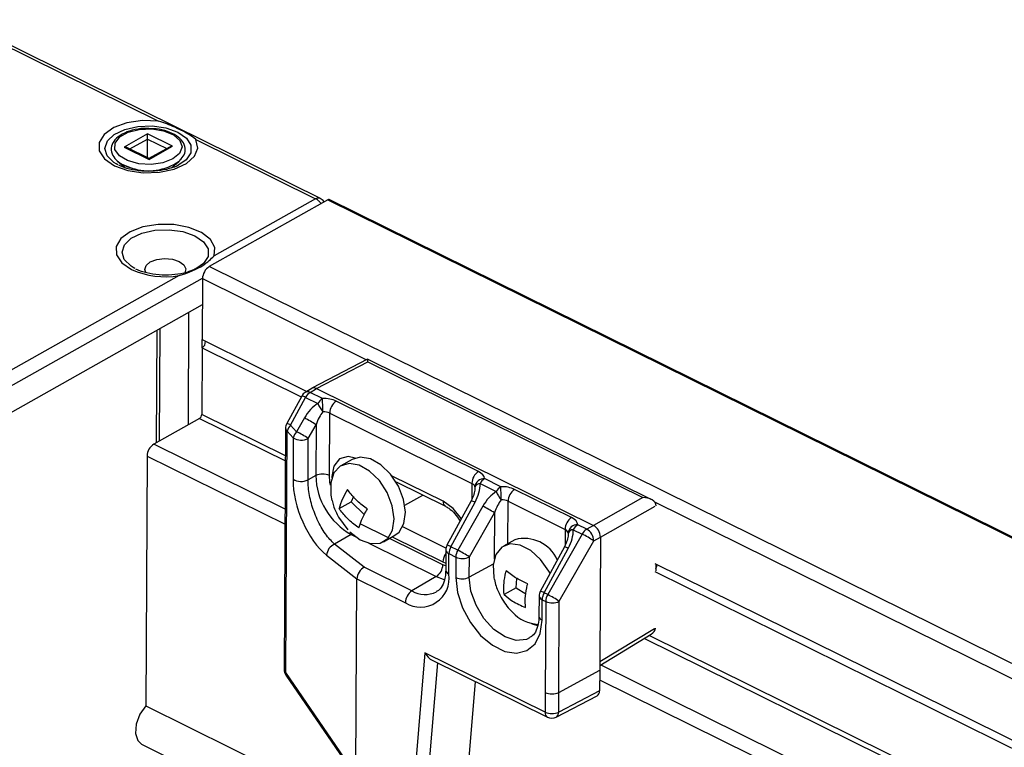
# Model space of a CAD drawing. Units: inches. Extents: x 0.2 to 10.8, y 0.3 to 8.3.
# Drawn here: x 5.5 to 6, y 7.5 to 7.8 of the extents above; entities that cross this region are included whole.
import ezdxf

# ---------------------------------------------------------------- set-up
doc = ezdxf.new("R2010")
doc.units = ezdxf.units.IN
doc.header["$MEASUREMENT"] = 0

msp = doc.modelspace()

# ---------------------------------------------------------------- linework, layer by layer
at = {"color": 7, "linetype": 'Continuous', "lineweight": 25}
for p, q in [((5.647936823779108, 7.698763031086481), (5.487916774502329, 7.77786602813214)), ((5.486983721654298, 7.777198099343128), (5.576344577544792, 7.733024187689865)), ((5.571431991317904, 7.727355453230954), (5.56112160418462, 7.72154940678638)), ((5.563667983019329, 7.720667039608393), (5.571498694213736, 7.725076716209383)), ((5.582522379850577, 7.721873121640006), (5.571431991317904, 7.727355453230954)), ((5.571451874721688, 7.716819214506986), (5.571498694213736, 7.725076716209383)), ((5.571498694213736, 7.725076716209383), (5.579992397028017, 7.720878008912008)), ((5.56112160418462, 7.72154940678638), (5.572211992717294, 7.716067075195431)), ((5.572162872435602, 7.716467745735933), (5.562423085781568, 7.721282431885585)), ((5.581158145817699, 7.721534472294818), (5.572161685833609, 7.716468332311019)), ((5.572211992717294, 7.716067075195431), (5.582522379850577, 7.721873121640006)), ((5.592924225169184, 7.724828340838312), (5.645863713347762, 7.698658669000845)), ((5.55836863219857, 7.713685717572396), (5.557634964103765, 7.714092185070567)), ((5.558100364812522, 7.715392866806203), (5.561411135173488, 7.71249786924577)), ((5.582094735132872, 7.712352232201522), (5.585471089508155, 7.715237676595722)), ((5.585471089508155, 7.715237676595722), (5.585971446749902, 7.7156972368011)), ((5.651283837721947, 7.698207491071726), (5.598759224024088, 7.668629518618235)), ((5.645863713347762, 7.698658669000845), (5.600912169255524, 7.673345288486513)), ((5.651283837721947, 7.698207491071726), (7.766304631948285, 6.652685480590316)), ((7.766930812605914, 6.652752328410169), (5.651910018379575, 7.698274338891579)), ((7.713780018250426, 6.623107508136823), (5.598759224024088, 7.668629518618235)), ((5.585461475711539, 7.664644602163332), (5.498157957389219, 7.615481726356483)), ((5.565941893512667, 7.667776890511785), (5.565207408078049, 7.668183819581626)), ((5.499679324131378, 7.609453403552667), (5.595828779585732, 7.663597656020785)), ((5.595820543504226, 7.663344910833974), (5.595667415848163, 7.636337956565348)), ((5.595820543504226, 7.663344910833974), (5.668421665110149, 7.627455868592952)), ((5.499635922959182, 7.597686899086987), (5.59575516477696, 7.65181413747261)), ((5.589701569026073, 7.648405200675963), (5.589419399590139, 7.598639291315274)), ((5.575604038199386, 7.640466515379721), (5.575321868763451, 7.590700606019032)), ((5.576844316669016, 7.591557935926716), (5.57712648610495, 7.641323845287405)), ((5.595667415848163, 7.636337956565348), (5.641963741639142, 7.613452211067703)), ((5.595668877726987, 7.632709227579255), (5.595689390789895, 7.636327093653114)), ((5.595646769422626, 7.632696569472949), (5.595479877482872, 7.603262023809389)), ((5.595646769422626, 7.632696569472949), (5.639502851757772, 7.611017113885538)), ((5.668816183048352, 7.627661933285784), (5.644224753532019, 7.614817332625316)), ((5.646301809252776, 7.614699238120898), (5.668944393099314, 7.62652591729938)), ((5.794280151244512, 7.565644337674386), (5.668822577500134, 7.627662004398709)), ((5.668944393099314, 7.62652591729938), (5.790503098844484, 7.566435584963571)), ((5.644133017301463, 7.614765670220722), (5.641260095591782, 7.613026165472188)), ((5.643449555858006, 7.612972247682036), (5.646301809252776, 7.614699238120898)), ((5.648864460742367, 7.610295488069688), (5.643449555858006, 7.612972247682036)), ((5.646301809252776, 7.614699238120898), (5.768695201449825, 7.554196293739063)), ((5.639713444494628, 7.611404993625579), (5.633077612378995, 7.599182801757091)), ((5.634795244710075, 7.598550818489181), (5.641431076825707, 7.610773010357669)), ((5.641431076825707, 7.610773010357669), (5.646845981710066, 7.60809625074532)), ((5.717853589455014, 7.578014178845994), (5.654969186020225, 7.609099938421759)), ((5.632489216535871, 7.58496713106937), (5.595479877482872, 7.603262023809389)), ((5.651925013933848, 7.576256690221035), (5.652081435361926, 7.603844563393772)), ((5.652081435361926, 7.603844563393772), (5.714965838796713, 7.572758803818005)), ((5.594500317309584, 7.601500487881302), (5.574272443696662, 7.590109647542002)), ((5.594500317309584, 7.601500487881302), (5.632476518793087, 7.582727644307439)), ((5.640911034889117, 7.601688746912346), (5.637451459683195, 7.595612583924116)), ((5.632558361779928, 7.597162200805218), (5.632272441100379, 7.546734688783064)), ((5.633022221458868, 7.545447843158917), (5.633308142138418, 7.595875355181072)), ((5.633308142138418, 7.595875355181072), (5.635964357111542, 7.592937120616007)), ((5.637451459683195, 7.595612583924116), (5.634795244710075, 7.598550818489181)), ((5.642587606589071, 7.592619621793212), (5.646047181794994, 7.598695784781443)), ((5.646047181794994, 7.598695784781443), (5.645919595401973, 7.576193514648318)), ((5.632355577189667, 7.561397308320355), (5.574272443696662, 7.590109647542002)), ((5.635964357111542, 7.592937120616007), (5.635860631957383, 7.574643230623461)), ((5.642483881434915, 7.574325731800667), (5.642587606589071, 7.592619621793212)), ((5.5713337631768, 7.584825039757742), (5.570707526880932, 7.474376441257459)), ((5.5713337631768, 7.584825039757742), (5.632317483961319, 7.554678848034558)), ((5.662029102315845, 7.583388503145805), (5.657019810453918, 7.580567640958111)), ((5.645919595401973, 7.576193514648318), (5.642483881434915, 7.574325731800667)), ((5.702276017985434, 7.564820058756038), (5.679678262544743, 7.575990847603701)), ((5.681425155850119, 7.573432240667196), (5.703294863681338, 7.562621348895941)), ((5.714965838796713, 7.572758803818005), (5.714925732969885, 7.565685383778098)), ((5.718562769401732, 7.57264436286916), (5.725734217121724, 7.569099288296496)), ((5.727752696154024, 7.571298525620863), (5.720581248434033, 7.574843600193527)), ((5.759076354378347, 7.557636455762656), (5.733857421431883, 7.570102975972935)), ((5.656258851603989, 7.561594746441979), (5.661561408605272, 7.564580753836896)), ((5.662570828209967, 7.566879571524269), (5.661561408605272, 7.564580753836896)), ((5.667404483962697, 7.558876170847925), (5.661561408605272, 7.564580753836896)), ((5.685341925310255, 7.563070627708003), (5.693309552846661, 7.567557405452761)), ((5.714631050611072, 7.56502950274944), (5.703956115455943, 7.545367898390543)), ((5.705673747787023, 7.544735915122633), (5.71634868294215, 7.564397519481531)), ((5.730863300940744, 7.546087271916808), (5.730969670773582, 7.564847600944947)), ((5.730969670773582, 7.564847600944947), (5.756188603720047, 7.552381080734668)), ((5.790503098844484, 7.566435584963571), (5.768695201449825, 7.554196293739063)), ((5.79567501140543, 7.564550494413028), (6.729070851430677, 7.103143260071789)), ((5.719799270300774, 7.562691784463521), (5.708718733456292, 7.543230681912863)), ((5.713854880362169, 7.540237719781961), (5.724935417206651, 7.559698822332618)), ((5.724935417206651, 7.559698822332618), (5.724819671754008, 7.539284925674831)), ((5.7718128693234, 7.549004094283794), (5.796051970283902, 7.562607854898903)), ((5.655958368386984, 7.557836578839795), (5.660121281531485, 7.552246084487251)), ((5.677773486400183, 7.548809412949332), (5.665620963597965, 7.554816791272647)), ((5.703506941634775, 7.544095220969892), (5.684365777842984, 7.553557306687997)), ((5.756188603720047, 7.552381080734668), (5.756148497893218, 7.54530766069476)), ((5.759785534325065, 7.552266639785823), (5.763715327917052, 7.550324017893741)), ((5.765733806949353, 7.552523255218108), (5.761804013357366, 7.554465877110189)), ((5.768695201449825, 7.554196293739063), (5.765733806949353, 7.552523255218108)), ((5.632272441100379, 7.546734688783064), (5.63195308021432, 7.490409364757974)), ((5.661563786806965, 7.550139500755558), (5.654226734481201, 7.545848530466883)), ((5.661955602773802, 7.550401568096603), (5.661563786806965, 7.550139500755558)), ((5.661563786806965, 7.550139500755558), (5.663384459650753, 7.549239484293658)), ((5.675945865455689, 7.546958720354931), (5.680955157317614, 7.549779582542626)), ((5.702117007953589, 7.536775636418059), (5.678550360795127, 7.54842537924077)), ((5.67970036920399, 7.549072978806838), (5.702123883805375, 7.537988322744779)), ((5.733959688317853, 7.54783092796866), (5.728950396455927, 7.545010065780966)), ((5.763715327917052, 7.550324017893741), (5.74848431051699, 7.523573293110848)), ((5.753620457422865, 7.520580330979945), (5.768851474822927, 7.547331055762839)), ((5.768851474822927, 7.547331055762839), (5.7718128693234, 7.549004094283794)), ((5.7718128693234, 7.549004094283794), (5.771499725456621, 7.493775259029657)), ((5.632702860572809, 7.489122519133827), (5.633022221458868, 7.545447843158917)), ((5.667326972965095, 7.535632710312123), (5.654226734481201, 7.545848530466883)), ((5.669399659874669, 7.546265979612887), (5.69922925729529, 7.531520261390072)), ((5.703436864856877, 7.543347297438671), (5.703385702683779, 7.53432388191274)), ((5.708718733456292, 7.543230681912863), (5.705673747787023, 7.544735915122633)), ((5.755853815534405, 7.544651779666101), (5.745178880379278, 7.524990175307204)), ((5.746896512710356, 7.524358192039295), (5.757571447865483, 7.544019796398193)), ((5.650721152877245, 7.540973829834407), (5.664090459160551, 7.530548185388921)), ((5.702123883805375, 7.537988322744779), (5.703403361655815, 7.537438375156508)), ((5.704753313987925, 7.532656361893081), (5.704804476161024, 7.541679777419012)), ((5.704804476161024, 7.541679777419012), (5.707849461830294, 7.540174544209242)), ((5.707849461830294, 7.540174544209242), (5.707798299657195, 7.531151128683311)), ((5.71380371818907, 7.53121430425603), (5.713854880362169, 7.540237719781961)), ((5.688426611525685, 7.525202488260162), (5.667326972965095, 7.535632710312123)), ((5.703396446906972, 7.536218828598981), (5.702117007953589, 7.536775636418059)), ((5.724386917597724, 7.536967728003836), (5.71380371818907, 7.53121430425603)), ((5.795888126456709, 7.533710901455257), (6.700152038078302, 7.086704505364375)), ((5.795908772882245, 7.537352288547656), (6.702612927959671, 7.089139602546541)), ((5.796278014431747, 7.535366041200042), (5.796270266449084, 7.53399953812133)), ((5.796282417260518, 7.536142563210302), (5.796278014431747, 7.535366041200042)), ((5.796288212818525, 7.537164719325586), (5.796282417260518, 7.536142563210302)), ((5.663602376032578, 7.444465507345426), (5.664090459160551, 7.530548185388921)), ((5.664090459160551, 7.530548185388921), (5.664090467950422, 7.530549735648631)), ((5.664090467950422, 7.530549735648631), (5.685538860867384, 7.519947113232173)), ((5.69922925729529, 7.531520261390072), (5.688426611525685, 7.525202488260162)), ((5.734516156484565, 7.526520850876448), (5.734886725541171, 7.530654378037435)), ((5.734516156484565, 7.526520850876448), (5.729213599483282, 7.523534843481531)), ((5.734516156484565, 7.526520850876448), (5.738830729726062, 7.523919453576758)), ((5.74465962978021, 7.522969574355333), (5.744608467607111, 7.513946158829401)), ((5.745976078911257, 7.512278638809743), (5.746027241084357, 7.521302054335674)), ((5.746027241084357, 7.521302054335674), (5.747615038890991, 7.520517155407228)), ((5.74848431051699, 7.523573293110848), (5.746896512710356, 7.524358192039295)), ((5.747615038890991, 7.520517155407228), (5.747386661565368, 7.480238500671537)), ((5.753392080097243, 7.480301676244255), (5.753620457422865, 7.520580330979945)), ((5.741480738206166, 7.510673125908797), (5.744155088134421, 7.509824898515356)), ((5.795744929055052, 7.508455335104011), (5.771499725456621, 7.493775259029657)), ((5.771490870658232, 7.492213548093189), (5.794282291212125, 7.506013361762216)), ((5.791307740610443, 7.504212322465204), (6.693125705113617, 7.058415035786275)), ((6.6931384028564, 7.060654522548208), (5.793349688077471, 7.505448686583021)), ((5.694193577716334, 7.497791787997724), (5.689351187322193, 7.440296807811948)), ((5.747337234980393, 7.471521188891214), (5.694193577716334, 7.497791787997724)), ((5.697409271830952, 7.494507106131239), (5.748356080676299, 7.469322479031116)), ((5.695363529943769, 7.44029393418469), (5.699828783137976, 7.493311064781193)), ((5.753392080097243, 7.480301676244255), (5.77147908229934, 7.490134448355783)), ((5.77147908229934, 7.490134448355783), (5.771427463090947, 7.481030426023895)), ((5.771499725456621, 7.493775259029657), (5.77147908229934, 7.490134448355783)), ((6.693004763510197, 7.037084699799191), (5.771858898009517, 7.492436382332978)), ((5.663553238668102, 7.444163028771375), (5.632702860572809, 7.489122519133827)), ((5.632704943900633, 7.48796024920011), (5.663508520943972, 7.443068963883244)), ((5.771455065988587, 7.485898718358395), (6.69296667028185, 7.030366239513395)), ((5.716399079517033, 7.485119840547465), (5.711635681534463, 7.428562758128778)), ((5.747386661565368, 7.480238500671537), (5.747337234980393, 7.471521188891214)), ((5.75223942968162, 7.469365665892749), (5.770345564376157, 7.47882286599173)), ((5.771427463090947, 7.481030426023895), (5.753342653512267, 7.471584364463932)), ((5.753342653512267, 7.471584364463932), (5.753392080097243, 7.480301676244255)), ((5.570707526880932, 7.474376441257459), (6.623024779023114, 6.954182572654659)), ((5.568845315054445, 7.457416728462741), (6.622667499004145, 6.936478924228986))]:
    msp.add_line(p, q, dxfattribs=at)
at = {"color": 7, "linetype": 'Continuous', "lineweight": 25, "flags": 128}
for points in [[(5.576344577544792, 7.733024187689865), (5.569246188136591, 7.733221552535139), (5.562417494760252, 7.73221374834215), (5.556573486441141, 7.730106295874241), (5.552326052098849, 7.727119853067415), (5.55011991355252, 7.723567111342136), (5.550186061529386, 7.719820055674671), (5.552517570095762, 7.716271016417547), (5.55687032182747, 7.713291590885155)], [(5.557634964103765, 7.714092185070567), (5.556649268813397, 7.714717591379904), (5.553676514808334, 7.717660708386102), (5.55266955601187, 7.720945974172755), (5.553737512034179, 7.72421737921573), (5.556764653269195, 7.727120416017541), (5.561422941993171, 7.729340495495454), (5.567207580342068, 7.730637037589956), (5.57349171299287, 7.730869541847182), (5.579594356664498, 7.730012812823189), (5.584854195222857, 7.728159690401245)], [(5.58276118829611, 7.716303671759547), (5.578348722993757, 7.71460004162274), (5.573054786507206, 7.713856821501417), (5.567594354293685, 7.714174387391288), (5.562704887980928, 7.715509850259235), (5.55904673708794, 7.717682848444885), (5.557113955163334, 7.720399906502265), (5.557167575115943, 7.723294070684993), (5.559200355274047, 7.725974468083069), (5.562937757413271, 7.72807909617529), (5.567875024665054, 7.729323713275656), (5.573345351728698, 7.729540226948099), (5.578609940622131, 7.728699395821413), (5.5829577794432, 7.726914778798463), (5.585801668466914, 7.724427398297102), (5.586757524722085, 7.721573188837092), (5.585696254524873, 7.718737627221725), (5.58276118829611, 7.716303671759547)], [(5.584854195222857, 7.728159690401245), (5.588701243545346, 7.725510989149926), (5.590718614253117, 7.722353736948646), (5.590687693927253, 7.719030071063229), (5.588611833264837, 7.715900162264352), (5.585316815844705, 7.713602355831384)], [(5.55687032182747, 7.713291590885155), (5.562788567791769, 7.71119373576381), (5.569652646117687, 7.710197104112432), (5.576743862846982, 7.710406046888638), (5.583319741804713, 7.71179868702405), (5.588691764554365, 7.714229210032904), (5.592297460781593, 7.71744313131889), (5.59375930098123, 7.721103941637672), (5.592924225169184, 7.724828340838312)], [(5.558100364812522, 7.715392866806203), (5.559859011006491, 7.714132494280728), (5.564514533990629, 7.712220095009414)], [(5.600912169255524, 7.673345288486513), (5.601234864729362, 7.677040745262034), (5.599330843373791, 7.680610424100876), (5.595394322672823, 7.683690204064603), (5.589826842842405, 7.68596593577978), (5.583196308187689, 7.687205485879466), (5.576179058684857, 7.687282415497333), (5.569490880708416, 7.686188877517178), (5.563813994074543, 7.684036417008887), (5.559727463002138, 7.68104459320331), (5.557648129340624, 7.67751858360826), (5.557788093101893, 7.673818054731749), (5.560133077445252, 7.67032047471813), (5.564443884969962, 7.667382610149026)], [(5.565207408078049, 7.668183819581626), (5.564221267554506, 7.668809522050911), (5.561246330579313, 7.671754800264024), (5.560238632346968, 7.675042478506287), (5.561307372596995, 7.678316285826571), (5.564336736740091, 7.681221454403365), (5.568998446165922, 7.683443164143042), (5.574787332324326, 7.684740658321926), (5.581076079576215, 7.684973333313041), (5.587183204576881, 7.684115975170773), (5.592446905570692, 7.682261491953121)], [(5.592446905570692, 7.682261491953121), (5.596296778880232, 7.679610845691989), (5.598315630995476, 7.676451275038783), (5.598284687964016, 7.67312516849957), (5.596207302943443, 7.669992961327735), (5.592917758544776, 7.667697575461345)], [(5.570725002524669, 7.666016581062519), (5.570280939248938, 7.667332993877226), (5.570845275451993, 7.669175675539846), (5.572705574932086, 7.670758728349156), (5.575578623957029, 7.671841146865348), (5.579027026857029, 7.672258142681481), (5.58252579555041, 7.671946231964625), (5.585542274220025, 7.670952900293945), (5.587617231332869, 7.669429373411725), (5.588434773478046, 7.667607594474979), (5.587944431720686, 7.665873460542287)], [(5.661003518909263, 7.551284766845232), (5.665527594676018, 7.547833883314691), (5.670155185874155, 7.546109186319654), (5.674384821192882, 7.546297573540962), (5.67775815401586, 7.548378630300059), (5.679909631389068, 7.552126841806171), (5.680606107355507, 7.55713603118312), (5.679772107937276, 7.562863375036333), (5.677498009912173, 7.568688226790414), (5.674030247087487, 7.573979373375924), (5.669744605373156, 7.578163436959723), (5.66510550054751, 7.580787009330073), (5.660615651601536, 7.581565785711723), (5.656761603335714, 7.580415373599764), (5.653961001681369, 7.57746043799701), (5.652517335283557, 7.573021192026567), (5.652587047797279, 7.567578696871331), (5.653047699515912, 7.565229815193166)], [(5.663362255321124, 7.583977814438772), (5.660179344925327, 7.58460569795587), (5.656411172251241, 7.583552079700166), (5.65387969960591, 7.580438847182771), (5.652970320751727, 7.575739961832935), (5.652977970839079, 7.575150555122534)], [(5.680955157317614, 7.549779582542626), (5.682767445877787, 7.551199492487752), (5.684918923250994, 7.554947703993865), (5.685615399217432, 7.559956893370815), (5.684781399799202, 7.565684237224026), (5.682507301774099, 7.571509088978109), (5.679039538949413, 7.576800235563618), (5.674753897235082, 7.580984299147418), (5.670114792409436, 7.583607871517767), (5.665624943463461, 7.584386647899418), (5.662029102315845, 7.583388503145805)], [(5.652402948726023, 7.571926119057019), (5.652151119931168, 7.573283030500613), (5.651925013933848, 7.576256690221035)], [(5.710303320579914, 7.557058483309206), (5.706695640032308, 7.561611214632983), (5.702276017985434, 7.564820058756038)], [(5.749511180668788, 7.532969612467097), (5.748965859196606, 7.533992689663241), (5.745345420186966, 7.539148845073465), (5.740973791824787, 7.543119130671814), (5.736324707875913, 7.545473304408374), (5.731901968724173, 7.545956255030023), (5.728184846782526, 7.544515647343154), (5.725576149890442, 7.541307593543968), (5.724358570834278, 7.536679736039694)], [(5.724358570834278, 7.536679736039694), (5.724664053197459, 7.531133574999526), (5.724830131166689, 7.530309912549628)], [(5.69922925729529, 7.531520261390072), (5.702303486683959, 7.530352597133449), (5.702920548035078, 7.53020514177374)], [(5.707798299657195, 7.531151128683311), (5.708536158488916, 7.524529787926883), (5.710760708697888, 7.517680400374644), (5.714291730456095, 7.511157862671196), (5.718843161380478, 7.505490592030251), (5.724046271605946, 7.50113771701458), (5.729479536086122, 7.498451881670409), (5.734702784045688, 7.497650676404045), (5.739292858998811, 7.498799010101216), (5.742877900371018, 7.501803851595183), (5.745167469431394, 7.506421766498583), (5.745976078911257, 7.512278638809743)], [(5.740494063790774, 7.504382780300308), (5.739044929218208, 7.503724225984287), (5.734583511427833, 7.503293886463901), (5.729649376449018, 7.504824765176823), (5.724725511791624, 7.508167009048374), (5.720293899634903, 7.512993455961624), (5.716788337053612, 7.51883165966487), (5.714551972937896, 7.525110136102482), (5.71380371818907, 7.53121430425603)], [(5.570707526880932, 7.474376441257459), (5.568143961196272, 7.470594514773787), (5.566556134002834, 7.466276157847095), (5.566217115945704, 7.462164030961191), (5.567185210522858, 7.458965327660843), (5.568845315054445, 7.457416728462741)]]:
    msp.add_lwpolyline(points, dxfattribs=at)
at = {"color": 7, "linetype": 'Continuous', "lineweight": 25}
for centre, radius, start, end in [((5.571942387740435, 7.7349135259746), 0.02387812430448038, 251.8760583367346, 304.5115983154798), ((5.651658551712003, 7.697663670356377), 0.0006604177047796269, 67.61866821083436, 124.5683789698116), ((5.602366841155145, 7.663164005058682), 0.006548796823383987, 123.4275726820505, 178.4170441654955), ((5.579557405824311, 7.701360557734276), 0.03718762475233955, 246.0203190593787, 279.1351832324086), ((5.593957938197197, 7.635357209070361), 0.003151373347495204, 302.4051884993227, 4.985509788902802), ((5.643479839294033, 7.609360093345908), 0.004285714285714293, 121.1941851454689, 151.5010015220045), ((5.642305416386602, 7.610992822734872), 0.002286302309731289, 59.97139664219659, 117.2072344532916), ((5.646580571238965, 7.608072667276026), 0.005814563222697863, 122.5801014612549, 152.3279353011044), ((5.639194350168185, 7.607344055360064), 0.004093980766450871, 56.88336348117815, 82.71560111921761), ((5.651995476123303, 7.605395907663699), 0.005814563222669429, 122.5801014611789, 152.3279353011852), ((5.660008055639291, 7.613435417786384), 0.01420376340308312, 202.0798290125426, 219.378626894666), ((5.504456598716945, 7.603311420169381), 0.1445766503249725, 0.4409005947552337, 2.76886627145758), ((5.658653500086612, 7.603654386868762), 0.006574815727922262, 124.0812272947998, 178.3424885686974), ((5.593297778265899, 7.603322325734488), 0.002182932274461953, 303.4275726820277, 358.4170441654657), ((5.636844007178402, 7.597137901477421), 0.004285714285716635, 151.5010015220215, 179.6751401762856), ((5.632558518052555, 7.595121863491581), 0.004093980766445234, 56.88336348115823, 82.71560111925747), ((5.615474617144123, 7.552134464068591), 0.05570133118567865, 56.71075213074674, 62.8283834097286), ((5.634203936368541, 7.597259142022914), 0.001648427531430298, 183.3714124812625, 237.0830043380181), ((5.63861903497948, 7.594674421718008), 0.005444981538256398, 134.6085700752907, 167.2581992386132), ((5.641275249952581, 7.591736187152963), 0.005444981538229265, 134.6085700752888, 167.2581992387602), ((5.612015041938588, 7.54605830108104), 0.05570133118489813, 56.7107521306961, 62.82838340976424), ((5.577880060827723, 7.584644133982446), 0.006548796823387636, 123.4275726820636, 178.4170441654653), ((5.639562092013517, 7.598746831094686), 0.006833478782505864, 238.2316266188852, 296.2793977724826), ((5.721537903521406, 7.572568627292992), 0.006574815727928926, 124.0812272948166, 178.3424885686757), ((5.639458366859358, 7.58045294110214), 0.006833478782507086, 238.2316266188828, 296.279397772496), ((5.648990522302416, 7.569740389612199), 0.007146566641378385, 65.75648933983072, 115.4489421050139), ((5.676766087968277, 7.576991558728797), 0.0308568141258531, 181.4819954010379, 240.4836164241542), ((5.72040514531912, 7.570751909214086), 0.004095478894869965, 87.53555630584641, 174.3498277953704), ((5.718674686334481, 7.570057500464054), 0.002589282236988517, 92.47727579961592, 154.9182166688272), ((5.723712263814973, 7.569944019787532), 0.005814563222676249, 122.5801014611754, 152.3279353011513), ((5.730883711534965, 7.566398945214869), 0.005814563222675575, 122.5801014611875, 152.3279353011549), ((5.738896291050995, 7.574438455337583), 0.01420376340313459, 202.0798290125589, 219.3786268946153), ((5.583344834133054, 7.564314457720703), 0.1445766503205182, 0.4409005947107386, 2.768866271484808), ((5.737541735498273, 7.564657424419934), 0.006574815727926535, 124.0812272948124, 178.342488568683), ((5.704560605960499, 7.564539062663338), 0.002301803862174697, 172.9880431797804, 235.7379789882696), ((5.714111956284625, 7.560968564483909), 0.004093980766467292, 56.88336348126553, 82.71560111918434), ((5.694362852556208, 7.513137501620491), 0.05570133118483837, 56.7107521307049, 62.82838340977992), ((5.762760668444727, 7.552190904209662), 0.006574815727915701, 124.0812272947766, 178.3424885687345), ((5.761627910242453, 7.550374186130751), 0.004095478894868044, 87.53555630585721, 174.3498277954075), ((5.759897451257814, 7.549679777380718), 0.00258928223698763, 92.47727579961678, 154.9182166688628), ((5.764935028738321, 7.549566296704181), 0.00581456322269622, 122.5801014612375, 152.3279353010963), ((5.768864822330279, 7.547623674812126), 0.005814563222657477, 122.5801014611355, 152.3279353012025), ((5.762537769946852, 7.547072082510685), 0.006319013879357298, 2.348820797655819, 59.6167910275371), ((5.633918015688995, 7.54683163000076), 0.00164842753143382, 183.3714124812552, 237.0830043379054), ((5.738187722432559, 7.532564100021797), 0.01584147430115806, 23.47864439708603, 105.4796739049821), ((5.738278910172379, 7.500769735050536), 0.05570133118504286, 56.71075213071407, 62.82838340976458), ((5.65632410058403, 7.540642386693276), 0.005612742427794825, 111.9427138701281, 176.6146054866237), ((5.70772251025535, 7.543322998110872), 0.004285714285717058, 151.5010015220111, 179.6751401762619), ((5.705389440818983, 7.543554115411662), 0.001963498551502479, 186.04625796293, 252.6673091362565), ((5.703437021129489, 7.541306960124996), 0.004093980766483938, 56.88336348128729, 82.7156011191264), ((5.711361028821745, 7.541466560658546), 0.006560018611235839, 150.1073987534288, 178.1374180214435), ((5.714406014491008, 7.539961327448777), 0.006560018611228793, 150.1073987534113, 178.1374180214492), ((5.683282315711445, 7.493676399069336), 0.05570133118540943, 56.71075213074411, 62.82838340975591), ((5.755334721207933, 7.540590841400513), 0.004093980766529473, 56.88336348142225, 82.7156011189447), ((5.708916537626368, 7.537721605904255), 0.006797888187140709, 143.8457616018216, 177.7514086162385), ((5.710783953461724, 7.546690844818075), 0.007146566641374421, 245.7564893398328, 295.4489421050494), ((5.695544943228898, 7.53696581294307), 0.006574815727926483, 304.0812272948327, 358.3424885686993), ((5.705338278645864, 7.534530699885711), 0.001963498551478311, 186.0462579624285, 252.6673091366557), ((5.692228692500723, 7.53071239546643), 0.01267458673352437, 238.1420868324038, 8.822571445052253), ((5.710732791288624, 7.537667429292139), 0.007146566641369608, 245.7564893398218, 295.4489421050677), ((5.692110925592086, 7.519756936707155), 0.006574815727938317, 124.0812272948546, 178.3424885686317), ((5.694257201121044, 7.534998353060202), 0.01139976939285072, 239.2384997168797, 296.0938026626433), ((5.748945275178682, 7.522945275027535), 0.004285714285715062, 151.5010015220149, 179.6751401762737), ((5.744421759906733, 7.520282318958649), 0.004768348016722377, 58.73508122326997, 80.86388337717769), ((5.746612205742309, 7.523176392328318), 0.001963498551494427, 186.0462579627715, 252.6673091364004), ((5.752583793745067, 7.521088837575211), 0.006560018611223916, 150.1073987533949, 178.1374180214635), ((5.754171591551713, 7.520303938646759), 0.006560018611237167, 150.1073987534086, 178.1374180214127), ((5.750549530522421, 7.527033456016047), 0.007146566641361628, 245.7564893397861, 295.4489421050823), ((5.723047892772237, 7.474019010267526), 0.05570133118518474, 56.71075213071152, 62.82838340974611), ((5.745040819231904, 7.526782755751483), 0.01639506778571067, 222.4011801786964, 267.4310478870539), ((5.746623887845234, 7.514204518337885), 0.002031912491191957, 187.3049847481756, 251.4085823509068), ((5.636238725612791, 7.490385065430175), 0.004285714285713291, 179.6751401762617, 214.4571998437227), ((5.633598654802934, 7.490506305975669), 0.001648427531431263, 183.3714124812298, 237.0830043379663), ((5.633721989021648, 7.488543209051588), 0.001172272564985538, 150.3845077925, 209.8208933115101), ((5.750321153196798, 7.486754801280382), 0.007146566641385649, 245.7564893398803, 295.4489421050064), ((5.749616538671816, 7.471241967400488), 0.002296342735441947, 173.015894416925, 236.7085542186892), ((5.750271726611824, 7.478037489500044), 0.007146566641371987, 245.756489339824, 295.4489421050456), ((5.75025526907472, 7.473164409583075), 0.004285714285713689, 243.6953491441178, 297.5789751033067), ((5.750936310285063, 7.471397260231945), 0.002413606372369099, 302.6772072182488, 4.446064297208422)]:
    msp.add_arc(centre, radius, start, end, dxfattribs=at)
for centre, major_axis, ratio, start_param, end_param in [((5.571425109176059, 7.726141657533488), (-4.341643236127624e-05, 0.001614743766958249), 0.03703940924859624, 3.991225434031927, 5.562021760848738), ((5.561114722042775, 7.720335611088914), (0.002018689397227824, 5.427752282738395e-05), 0.6008680827606449, 0.849632780461156, 1.551233113525558), ((5.582515497708732, 7.72065932594254), (0.002018689397228712, 5.427752282649578e-05), 0.6008680827603878, 1.551233113525837, 2.291959873128763), ((5.572205110575447, 7.714853279497965), (-4.341643235949988e-05, 0.001614743766958249), 0.03703940924748326, 5.562021760817129, 6.302748520453321), ((5.668872823101316, 7.622856406652494), (-5.345186204142038e-05, 0.004806374611155739), 0.03618071873939857, 5.58065160073112, 6.26479864126877), ((5.64628211586063, 7.611056823673738), (-0.0021036380095385, 0.003735401458075494), 0.6238301592331279, 5.542579940550702, 6.302870301455247), ((5.647085083104597, 7.598401554738995), (0.006136037251861736, 0.01042943469409696), 0.5776901976536464, 0.8223376563794382, 1.595389257038132), ((5.649132397062177, 7.605686375741785), (0.008571730235198418, 7.285036798432289e-05), 0.5381293015767045, 0.8171943149196141, 1.597485748535703), ((5.649133845572923, 7.596988637727236), (0.002767134876823008, 0.009002559887664852), 0.3676141019149082, 0.720698529017792, 1.493750129676504), ((5.649162680498203, 7.602074221405657), (0.004285809787713646, 9.917495782918451e-05), 0.5487800241435411, 0.8090079627976737, 1.589299396413612), ((5.712016800496966, 7.574600616166019), (0.008571730235197528, 7.285036798521105e-05), 0.5381293015768642, 0.03690288130335543, 0.8171943149195531), ((5.650905374981344, 7.562998110237651), (-0.00918659838185043, 0.02455253853475448), 0.4852843939959585, 0.9056642044581168, 2.47253313154785), ((5.712047083932991, 7.570988461829892), (0.004285809787712758, 9.917495782829633e-05), 0.5487800241434503, 0.02871652918144784, 0.809007962797632), ((5.709969486539385, 7.567315795163229), (0.006136037251861738, 0.01042943469409785), 0.5776901976536098, 4.771888495667879, 5.54494009632674), ((5.725973318516253, 7.55940459229017), (0.006136037251862627, 0.01042943469409785), 0.5776901976536516, 0.8223376563792592, 1.595389257038148), ((5.728020632473835, 7.566689413292959), (0.008571730235198416, 7.285036798609923e-05), 0.5381293015768089, 0.8171943149194856, 1.597485748535694), ((5.72802208098458, 7.557991675278411), (0.002767134876822119, 0.009002559887664852), 0.3676141019150362, 0.720698529017669, 1.493750129676443), ((5.72805091590986, 7.563077258956833), (0.004285809787712758, 9.917495782829633e-05), 0.548780024143455, 0.8090079627978847, 1.589299396413928), ((5.790431528846486, 7.562766074316683), (0.00600137692728886, 0.0001570408250168853), 0.6109524896429165, 6.272728528103579, 7.82607156237859), ((5.793294414786704, 7.564372817696421), (-0.002102792489848682, 0.003734385225420134), 0.6242087788937706, 3.971845452869113, 3.98899415889392), ((5.753239565420298, 7.554222893082681), (0.008571730235198418, 7.285036798432289e-05), 0.5381293015768089, 0.03690288130355319, 0.8171943149195173), ((5.753269848856324, 7.550610738746554), (0.004285809787713646, 9.917495782829633e-05), 0.5487800241433366, 0.02871652918146252, 0.809007962797842), ((5.751192251462716, 7.546938072079892), (0.006136037251863513, 0.01042943469409696), 0.57769019765354, 4.771888495667961, 5.544940096326766), ((5.768673595700839, 7.55055482463068), (-0.002102792489848682, 0.003734385225420134), 0.6242087788934882, 3.971845452869458, 5.542337193169706), ((5.667357256401122, 7.532020555975997), (0.002286021205634369, 0.003640527538276038), 0.6410666836067057, 0.7843218415003451, 2.337664538247817), ((5.790123875529986, 7.508505601304234), (0.006000537580802323, 0.0002561938547165354), 0.6012193357819038, 5.452060973628974, 6.24511364699917), ((5.7929874822396, 7.510239465980224), (-0.002103638009540276, 0.003735401458074605), 0.6238301592329332, 3.954330321235062, 3.971479027259988), ((5.69711161181066, 7.499435008689585), (-0.002857153692608527, 0.005062250770063947), 0.5761149592270906, 1.570237675183612, 2.439433668914964), ((5.768288202047547, 7.482583374943308), (-0.0021036380095385, 0.003735401458074606), 0.6238301592330601, 3.121907659314892, 3.971479027260273)]:
    msp.add_ellipse(centre, major_axis=major_axis, ratio=ratio, start_param=start_param, end_param=end_param, dxfattribs=at)
for points, knots in [([(5.572850820520169, 7.729658450775705), (5.571882182035441, 7.729716001481727), (5.569117538476831, 7.729880260068605), (5.564634978963926, 7.729072936314616), (5.560109467464017, 7.727371267326237), (5.556946206124043, 7.724913923719075), (5.555287201239143, 7.721851576564323), (5.555488776320455, 7.718563171355889), (5.557465964860747, 7.71570581458838), (5.560530600729259, 7.713475786252991), (5.563367364399396, 7.712601582289938), (5.564704136125102, 7.712189630052741)], [0, 0, 0, 0, 0.06648731478853896, 0.1897650459464325, 0.3138880565986469, 0.4399027345837235, 0.5497461322390369, 0.6673016287107428, 0.7791961278500836, 0.8959503125610437, 1, 1, 1, 1]), ([(5.58586284713097, 7.71580590404264), (5.586556070968273, 7.716530370247314), (5.588024854418904, 7.718065349159904), (5.588405309158261, 7.721128572116949), (5.587205126871075, 7.724127897040415), (5.584475080984972, 7.72667390815381), (5.580449055550993, 7.728568661365393), (5.576317103076634, 7.729633528756299), (5.573679706803087, 7.729652491215371), (5.572850820520169, 7.729658450775705)], [0, 0, 0, 0, 0.1313900359303589, 0.2783855660572524, 0.4324862208946612, 0.5873438672989746, 0.7533573889489971, 0.9224846568812842, 0.9999999999999999, 0.9999999999999999, 0.9999999999999999, 0.9999999999999999]), ([(5.592924225169184, 7.724828340838313), (5.592916673103208, 7.724834843740749), (5.590439214051358, 7.726968124164514), (5.585340134874936, 7.729624863040615), (5.578919963793645, 7.732308586290062), (5.576357374646038, 7.733020631864572), (5.576344577544792, 7.733024187689865)], [0, 0, 0, 0, 0.001892870601529947, 0.6209571554781383, 0.9981071293998249, 1, 1, 1, 1]), ([(5.58530201795657, 7.713598965969451), (5.585293765058481, 7.713593255228833), (5.58436001827789, 7.71294713242327), (5.581133185122794, 7.711872448522176), (5.576070663868748, 7.710851525005931), (5.570337953836254, 7.710666004211768), (5.564790680305455, 7.711340444946098), (5.560947352765717, 7.712468278303919), (5.559192255842396, 7.713285642691659), (5.558748863800355, 7.713492134344714)], [0, 0, 0, 0, 0.001627427595033741, 0.1841298972930895, 0.3698171426694603, 0.5587167316959808, 0.7485843222407792, 0.9364845842520518, 1, 1, 1, 1]), ([(5.647845417828755, 7.69876476490089), (5.647641034175797, 7.698855245360571), (5.647267840932061, 7.699020457674542), (5.646573355391902, 7.698955083133471), (5.646110851820308, 7.698761897574439), (5.645863713347762, 7.698658669000845)], [0, 0, 0, 0, 0.3605236512916397, 0.6582962429788928, 1, 1, 1, 1]), ([(5.6482224107227, 7.696483522115516), (5.648205653807311, 7.696519453165104), (5.647994225723768, 7.696972808259243), (5.647413741284444, 7.697568818005196), (5.646626993484952, 7.69826509430156), (5.646129525222422, 7.698521606835149), (5.645863713347762, 7.698658669000845)], [0, 0, 0, 0, 0.03484902548306643, 0.4397028032815833, 0.7006167841341421, 1, 1, 1, 1]), ([(5.649548302638503, 7.697230166246733), (5.649524808628808, 7.697277644771214), (5.649330997496901, 7.697669313400395), (5.648736494946792, 7.698255296735232), (5.648140263196212, 7.69862588304397), (5.647853578103716, 7.69880407142474)], [0, 0, 0, 0, 0.0668298794965177, 0.5513054075829075, 0.9999999999999999, 0.9999999999999999, 0.9999999999999999, 0.9999999999999999]), ([(5.585461475711538, 7.664644602163333), (5.585473749112374, 7.664648524797724), (5.585500205376752, 7.664656980339418), (5.58954289227401, 7.665948533314452), (5.595431212511945, 7.668146421504537), (5.59957761796833, 7.671991729205438), (5.600905543654231, 7.673338568516881), (5.600912169255524, 7.673345288486513)], [0, 0, 0, 0, 0.001886543105673055, 0.00406658951576593, 0.6218925744556656, 0.9981134568943286, 1, 1, 1, 1]), ([(5.590694420077626, 7.66683201194351), (5.590065782403902, 7.666567104479059), (5.588078018257456, 7.665729462094625), (5.583616465287309, 7.664966382743869), (5.57797529749591, 7.664747491664584), (5.572398090238295, 7.665424568383245), (5.568542155726004, 7.666550647426364), (5.566775483703515, 7.667372414391329), (5.566322426942846, 7.667583153608587)], [0, 0, 0, 0, 0.09509808905810178, 0.3007019460116248, 0.5098710581357702, 0.7201265306168917, 0.9282274435652736, 1, 1, 1, 1]), ([(5.592904253373746, 7.667693245486595), (5.592899159685848, 7.667689706935574), (5.592405446696499, 7.667346727813509), (5.591545497293664, 7.66708803540034), (5.590694420077626, 7.66683201194351)], [0, 0, 0, 0, 0.01031710327020283, 1, 1, 1, 1]), ([(5.654226734481201, 7.545848530466883), (5.652844101894707, 7.547249350737743), (5.65007801934197, 7.55005181941134), (5.646448584155135, 7.556569375145105), (5.643816545464217, 7.563783130945996), (5.642606642966491, 7.56993951391527), (5.642515244130964, 7.573205155863053), (5.642483881434915, 7.574325731800667)], [0, 0, 0, 0, 0.2266790889332665, 0.4534921851931116, 0.6747197702276229, 0.8883829873902883, 1, 1, 1, 1]), ([(5.659952318516167, 7.570006121677738), (5.65916760493803, 7.568627501605087), (5.657403734710115, 7.565528655134854), (5.656667531488133, 7.562999002771939), (5.656258851603989, 7.561594746441979)], [0, 0, 0, 0, 0.4448816957836867, 1, 1, 1, 1]), ([(5.668727940987945, 7.561438498703902), (5.667197650906957, 7.562569548615833), (5.665476478876509, 7.563841680937437), (5.662662196290371, 7.56654284661319), (5.661180986669598, 7.568241394396853), (5.660074977486483, 7.569829947475977), (5.659952318516167, 7.570006121677738)], [0, 0, 0, 0, 0.4445488463441696, 0.4999999999998817, 0.9445488463441384, 1, 1, 1, 1]), ([(5.716328278985544, 7.571086216156391), (5.716318809090988, 7.570669459709357), (5.716291183530804, 7.56945369851542), (5.715749094295661, 7.567322559130095), (5.714986763469871, 7.565759053527997), (5.714631050611071, 7.56502950274944)], [0, 0, 0, 0, 0.217657240290306, 0.6349493288173189, 1, 1, 1, 1]), ([(5.653152764582459, 7.565156078019416), (5.653327011320393, 7.564377892080294), (5.653901207408239, 7.561813532327228), (5.655113771508302, 7.559469374005977), (5.655958368386984, 7.557836578839795)], [0, 0, 0, 0, 0.303462077890046, 1, 1, 1, 1]), ([(5.665034474075766, 7.553027123468142), (5.663504183994775, 7.554158173380076), (5.661783011964327, 7.55543030570168), (5.658968729378195, 7.558131471377427), (5.65748751975742, 7.559830019161101), (5.656381510574304, 7.561418572240218), (5.656258851603989, 7.561594746441979)], [0, 0, 0, 0, 0.444548846344183, 0.5000000000000887, 0.9445488463441926, 1, 1, 1, 1]), ([(5.665034474075766, 7.553027123468142), (5.665342638480762, 7.554137386339787), (5.666035326914377, 7.556633022555362), (5.667766779798874, 7.559723125819861), (5.668727940987945, 7.561438498703902)], [0, 0, 0, 0, 0.4448816957839101, 1, 1, 1, 1]), ([(5.703294863681337, 7.562621348895941), (5.703771012042295, 7.562356237686502), (5.705117160583659, 7.561606725355579), (5.707526363973135, 7.559496657173894), (5.70902367992521, 7.55722508002454), (5.709774956979726, 7.556085318047444)], [0, 0, 0, 0, 0.2142633853840842, 0.6057572961559154, 1, 1, 1, 1]), ([(5.757551043908875, 7.550708493073054), (5.757541574014321, 7.550291736626018), (5.757513948454135, 7.549075975432084), (5.756971859218994, 7.546944836046758), (5.756209528393205, 7.545381330444659), (5.755853815534405, 7.544651779666103)], [0, 0, 0, 0, 0.2176572402903129, 0.634949328817339, 1, 1, 1, 1]), ([(5.703385702683779, 7.53432388191274), (5.70335225912519, 7.533510797679737), (5.703254118771255, 7.531124796375633), (5.702276459786415, 7.527950420199294), (5.700850122211598, 7.525718822679988), (5.699661249301168, 7.525135335149981), (5.699236459959443, 7.524926852576609)], [0, 0, 0, 0, 0.167489206481455, 0.4914982345831877, 0.8183101588884907, 1, 1, 1, 1]), ([(5.729213599483282, 7.523534843481531), (5.729117474230438, 7.524959880881189), (5.72900935871778, 7.526562671453449), (5.729279573972246, 7.529896124125258), (5.729621052324987, 7.531968302225136), (5.730106514169213, 7.533883088774734), (5.730160353007849, 7.534095443021092)], [0, 0, 0, 0, 0.4445488463441879, 0.5000000000000736, 0.9445488463441633, 1, 1, 1, 1]), ([(5.739634365112669, 7.528383251310064), (5.737994434644578, 7.529094176876575), (5.734308217648844, 7.530692187253824), (5.73164098350354, 7.532880609676763), (5.730160353007849, 7.534095443021092)], [0, 0, 0, 0, 0.4448816957836726, 1, 1, 1, 1]), ([(5.796275546328918, 7.534930744651291), (5.796294589560651, 7.534953266406423), (5.796475528344504, 7.535167256292207), (5.79667420981401, 7.535695582601967), (5.796740265647761, 7.536380390376088), (5.796681426359402, 7.536853410296257), (5.796565083742687, 7.53702539773174), (5.796562588199978, 7.53702908685274)], [0, 0, 0, 0, 0.03994361886523737, 0.379523282661403, 0.7143123466317836, 0.993872015602238, 1, 1, 1, 1]), ([(5.724908096406934, 7.530295954809921), (5.725129951172307, 7.529281556022331), (5.725743104874674, 7.526477999509838), (5.727053007923227, 7.523914782739795), (5.727888954388994, 7.522279003662652)], [0, 0, 0, 0, 0.3618256964209773, 1, 1, 1, 1]), ([(5.738687611588102, 7.517822651770503), (5.738591486335255, 7.519247689170161), (5.738483370822598, 7.52085047974242), (5.738753586077067, 7.524183932414229), (5.739095064429799, 7.526256110514113), (5.739580526274031, 7.528170897063705), (5.739634365112669, 7.528383251310064)], [0, 0, 0, 0, 0.4445488463441505, 0.499999999999895, 0.9445488463441395, 1, 1, 1, 1]), ([(5.727888954388994, 7.522279003662652), (5.729203693628399, 7.520182449923515), (5.730672482997115, 7.51784023958196), (5.732694674478549, 7.515994009974662), (5.73290676674027, 7.515800373013641)], [0, 0, 0, 0, 0.8951176168679779, 1, 1, 1, 1]), ([(5.729213599483282, 7.523534843481531), (5.730376980778232, 7.522555560714014), (5.732992015979666, 7.520354340082105), (5.736654499787486, 7.51872636856075), (5.738687611588102, 7.517822651770503)], [0, 0, 0, 0, 0.444881695783914, 1, 1, 1, 1]), ([(5.744608467607111, 7.513946158829401), (5.744575024048523, 7.513133074596398), (5.744476883694589, 7.510747073292295), (5.743499224709749, 7.507572697115955), (5.742072887134931, 7.505341099596651), (5.740884014224501, 7.504757612066643), (5.740459224882776, 7.504549129493272)], [0, 0, 0, 0, 0.1674892064814407, 0.491498234583178, 0.8183101588884992, 0.9999999999999999, 0.9999999999999999, 0.9999999999999999, 0.9999999999999999])]:
    msp.add_open_spline(points, degree=3, knots=knots, dxfattribs=at)

doc.saveas('drawing.dxf')
